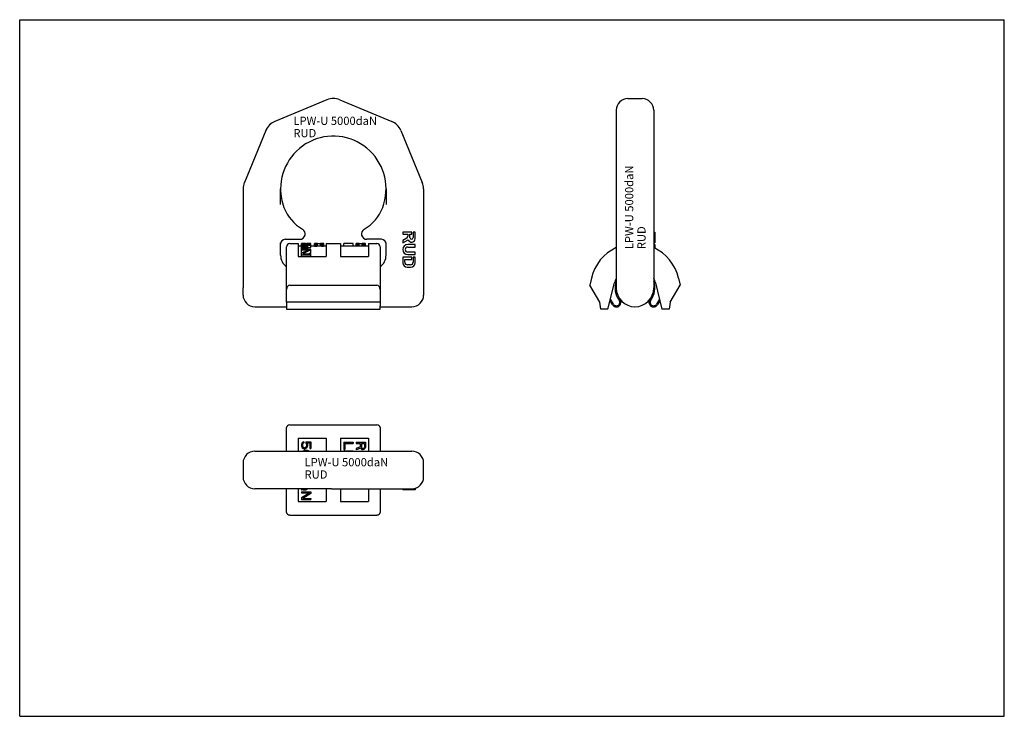
# Model space of a CAD drawing. Units: millimetres. Extents: x 0 to 420, y 0 to 297.
import ezdxf

# ---------------------------------------------------------------- set-up
doc = ezdxf.new("R2010")
doc.units = ezdxf.units.MM
doc.header["$LTSCALE"] = 23.1
doc.layers.get('0').update_dxf_attribs({"linetype": 'CONTINUOUS'})
for name, color, linetype in [('BEZUGSACHSEN', 7, 'CONTINUOUS'), ('KONSTRUKTIONSELEMENTE', 7, 'CONTINUOUS'), ('RUNDUNGEN', 7, 'CONTINUOUS')]:
    doc.layers.add(name, color=color, linetype=linetype)
doc.styles.get("Standard").update_dxf_attribs({"font": 'txt', "width": 0.7})

msp = doc.modelspace()

# ---------------------------------------------------------------- linework, layer by layer
at = {"color": 7, "linetype": 'CONTINUOUS'}
for p, q in [((0, 0), (0, 297)), ((0, 297), (420, 297)), ((420, 0), (420, 297)), ((259.46, 263.36), (265.46, 263.36)), ((167.28, 206.45), (163.37, 206.45)), ((163.37, 206.45), (163.37, 205.56)), ((167.28, 205.56), (167.28, 206.45)), ((168.7, 206.45), (167.81, 206.45)), ((167.81, 206.45), (167.81, 204.1)), ((168.7, 203.74), (168.7, 206.45)), ((270.46, 206.45), (270.96, 206.45)), ((270.96, 206.45), (270.96, 201.83)), ((118.79, 201.61), (118.79, 195.98)), ((120.21, 197.71), (120.21, 201.61)), ((120.29, 201.61), (120.63, 201.61)), ((120.75, 201.61), (120.72, 201.61)), ((120.72, 201.59), (120.72, 201.61)), ((120.89, 201.58), (120.89, 201.61)), ((121.4, 201.56), (121.4, 201.6)), ((121.91, 201.6), (122.51, 201.6)), ((121.91, 201.55), (121.91, 201.6)), ((122.51, 201.55), (122.51, 201.6)), ((123.02, 201.56), (123.02, 201.6)), ((123.53, 201.58), (123.53, 201.61)), ((123.67, 201.61), (123.7, 201.61)), ((123.7, 201.59), (123.7, 201.61)), ((123.78, 201.61), (124.13, 201.61)), ((124.21, 199.82), (124.21, 201.61)), ((125.73, 201.61), (126.24, 201.61)), ((125.73, 200.45), (125.73, 201.61)), ((127.09, 201.61), (128.37, 201.61)), ((130.79, 201.61), (130.79, 195.98)), ((136.79, 201.61), (136.79, 195.98)), ((142.24, 200.61), (142.24, 201.61)), ((148.79, 201.61), (148.79, 195.98)), ((163.37, 205.56), (165.59, 205.56)), ((165.15, 203.89), (163.37, 202.86)), ((163.37, 201.83), (165.7, 203.18)), ((163.37, 202.86), (163.37, 201.83)), ((165.59, 205.56), (165.59, 204.66)), ((166.48, 205.56), (167.28, 205.56)), ((166.48, 204.1), (166.48, 205.56)), ((270.46, 205.56), (270.96, 205.56)), ((270.46, 202.86), (270.96, 202.86)), ((270.46, 201.83), (270.96, 201.83)), ((113.79, 176.61), (113.79, 200.11)), ((118.79, 200.61), (120.21, 200.61)), ((120.21, 200.98), (120.72, 200.98)), ((120.21, 200.86), (124.21, 200.86)), ((120.21, 199.18), (124.21, 199.18)), ((120.21, 198.89), (123.7, 198.89)), ((120.21, 197.71), (120.8, 197.71)), ((120.21, 195.98), (120.21, 197.44)), ((120.29, 201.32), (120.29, 201.59)), ((120.29, 200.98), (120.29, 201.08)), ((120.29, 199.77), (120.29, 199.98)), ((120.38, 200.98), (120.38, 201.04)), ((120.46, 199.8), (120.46, 199.86)), ((120.46, 199.18), (120.46, 199.58)), ((120.55, 201.38), (120.55, 201.56)), ((120.55, 200.98), (120.55, 201)), ((120.55, 200.36), (120.55, 200.16)), ((120.63, 201.23), (120.63, 201.16)), ((120.72, 201.08), (120.72, 201.29)), ((120.72, 199.98), (120.72, 200.48)), ((120.8, 201.42), (120.8, 201.54)), ((120.89, 201.02), (120.89, 201.34)), ((120.89, 200.51), (121.06, 200.51)), ((120.89, 199.9), (120.89, 200.51)), ((120.89, 199.62), (122.25, 199.62)), ((120.89, 199.18), (120.89, 199.62)), ((120.97, 200.65), (121.23, 200.65)), ((121.06, 199.84), (121.06, 200.51)), ((121.14, 201.43), (121.14, 201.53)), ((121.14, 200.98), (122, 200.98)), ((121.14, 199.83), (121.66, 199.83)), ((121.23, 201.43), (121.91, 201.43)), ((121.31, 201.37), (121.83, 201.37)), ((121.31, 200.98), (121.31, 201.37)), ((121.31, 199.83), (121.31, 200.48)), ((121.4, 201.43), (121.4, 201.52)), ((121.48, 199.83), (121.48, 200.42)), ((121.57, 199.83), (121.57, 200.36)), ((121.66, 200.22), (121.66, 199.83)), ((121.83, 201.51), (122.59, 201.51)), ((121.83, 201.43), (121.83, 201.51)), ((121.83, 200.98), (121.83, 201.37)), ((121.91, 201.55), (122.51, 201.55)), ((122, 200.22), (122, 199.83)), ((122, 199.83), (122.25, 199.83)), ((122.08, 200.99), (122.08, 201.35)), ((122.25, 200.65), (122.42, 200.65)), ((122.25, 199.83), (122.25, 200.65)), ((122.25, 199.18), (122.25, 199.62)), ((122.34, 201.05), (122.34, 201.32)), ((122.42, 200.98), (124.21, 200.98)), ((122.42, 199.86), (122.42, 200.48)), ((122.51, 201.26), (122.51, 201.16)), ((122.51, 199.94), (122.51, 200.42)), ((122.51, 199.18), (122.51, 199.67)), ((122.59, 201.38), (122.59, 201.51)), ((122.59, 200.98), (122.59, 201)), ((122.59, 200.29), (122.59, 200.09)), ((122.68, 199.18), (122.68, 199.75)), ((122.76, 200.98), (122.76, 201.04)), ((122.85, 200.98), (122.85, 201.08)), ((122.85, 199.18), (122.85, 199.86)), ((122.93, 200.98), (122.93, 201.26)), ((122.93, 199.18), (122.93, 200.29)), ((122.93, 199.82), (124.21, 199.82)), ((123.02, 200.98), (123.02, 201.52)), ((123.27, 200.98), (123.27, 201.53)), ((123.61, 200.98), (123.61, 201.54)), ((123.87, 200.98), (123.87, 201.56)), ((124.12, 200.98), (124.12, 201.59)), ((124.21, 200.61), (125.73, 200.61)), ((124.21, 197.55), (124.21, 199.18)), ((125.81, 200.39), (125.81, 201.4)), ((125.98, 200.33), (125.98, 201.35)), ((126.24, 201.54), (126.24, 201.46)), ((126.32, 201.41), (126.32, 201.57)), ((126.32, 200.27), (126.32, 201.29)), ((126.49, 201.37), (126.49, 201.58)), ((126.75, 200.25), (126.75, 201.59)), ((127.09, 201.59), (128.37, 201.59)), ((127.09, 200.59), (127.09, 201.59)), ((127.09, 200.59), (128.37, 200.59)), ((128.37, 200.59), (128.37, 201.59)), ((128.71, 200.25), (128.71, 201.59)), ((128.96, 201.37), (128.96, 201.58)), ((129.13, 201.41), (129.13, 201.57)), ((129.13, 200.27), (129.13, 201.29)), ((129.22, 201.54), (129.22, 201.46)), ((129.47, 200.33), (129.47, 201.35)), ((129.64, 200.39), (129.64, 201.4)), ((129.73, 200.45), (129.73, 201.54)), ((129.73, 200.61), (130.79, 200.61)), ((136.79, 200.61), (148.79, 200.61)), ((138.24, 200.61), (138.24, 201.58)), ((143.49, 200.61), (143.49, 201.47)), ((143.57, 200.61), (143.57, 201.52)), ((143.74, 200.61), (143.74, 201.55)), ((144.08, 200.61), (144.08, 201.57)), ((144.42, 200.61), (144.42, 201.58)), ((144.85, 201.59), (146.13, 201.59)), ((144.85, 200.61), (144.85, 201.59)), ((146.13, 200.61), (146.13, 201.59)), ((146.55, 200.61), (146.55, 201.58)), ((146.89, 200.61), (146.89, 201.57)), ((147.23, 200.61), (147.23, 201.55)), ((147.4, 200.61), (147.4, 201.52)), ((147.49, 200.61), (147.49, 201.47)), ((153.79, 200.11), (153.79, 176.61)), ((168.7, 201.12), (165.5, 201.12)), ((165.5, 200.06), (168.7, 200.06)), ((168.7, 197.93), (165.5, 197.93)), ((168.7, 200.06), (168.7, 201.12)), ((168.7, 196.86), (168.7, 197.93)), ((270.46, 201.12), (270.96, 201.12)), ((270.96, 201.12), (270.96, 199.6)), ((118.79, 195.98), (130.79, 195.98)), ((120.21, 196.81), (124.21, 196.81)), ((120.8, 197.24), (124.21, 197.24)), ((124.21, 195.98), (124.21, 197.24)), ((136.79, 195.98), (148.79, 195.98)), ((167.28, 195.79), (163.37, 195.79)), ((163.37, 195.79), (163.37, 193.39)), ((164.26, 194.73), (167.28, 194.73)), ((164.26, 193.62), (164.26, 194.73)), ((165.5, 196.86), (168.7, 196.86)), ((167.28, 194.73), (167.28, 195.79)), ((168.7, 195.79), (167.81, 195.79)), ((167.81, 195.79), (167.81, 193.62)), ((168.7, 193.39), (168.7, 195.79)), ((165.32, 191.44), (166.74, 191.44)), ((166.7, 192.51), (165.37, 192.51)), ((280.99, 186.81), (281.67, 183.82)), ((115.29, 183.82), (152.29, 183.82)), ((277.51, 176.61), (281.67, 183.82)), ((153.79, 176.61), (113.79, 176.61)), ((252.8, 175.51), (251.83, 177.15)), ((253.23, 175.77), (252, 177.84)), ((272.93, 177.84), (271.7, 175.77)), ((273.1, 177.15), (272.13, 175.51)), ((113.79, 113.03), (113.79, 122.1)), ((153.79, 122.1), (153.79, 113.03)), ((118.79, 118.53), (118.79, 113.03)), ((118.79, 118.53), (130.79, 118.53)), ((130.79, 118.53), (130.79, 113.03)), ((136.79, 118.53), (136.79, 113.03)), ((136.79, 118.53), (148.79, 118.53)), ((148.79, 118.53), (148.79, 113.03)), ((120.29, 116.24), (120.21, 115.82)), ((120.21, 115.82), (120.21, 115.32)), ((120.21, 115.32), (120.29, 114.9)), ((120.55, 116.65), (120.29, 116.24)), ((120.29, 114.9), (120.55, 114.49)), ((120.89, 116.9), (120.55, 116.65)), ((120.55, 114.49), (120.89, 114.24)), ((120.72, 116.15), (120.63, 115.82)), ((120.63, 115.82), (120.63, 115.32)), ((120.63, 115.32), (120.72, 114.99)), ((120.89, 116.4), (120.72, 116.15)), ((120.72, 114.99), (120.89, 114.74)), ((121.23, 117.07), (120.89, 116.9)), ((121.23, 116.57), (120.89, 116.4)), ((120.89, 114.74), (121.14, 114.57)), ((120.89, 114.24), (121.31, 114.07)), ((121.14, 114.57), (121.4, 114.49)), ((121.23, 117.07), (121.23, 116.57)), ((121.31, 114.07), (121.66, 114.07)), ((121.4, 114.49), (121.57, 114.49)), ((121.83, 113.4), (121.4, 113.32)), ((121.83, 114.57), (121.57, 114.49)), ((122.08, 114.24), (121.66, 114.07)), ((122.08, 114.74), (121.83, 114.57)), ((121.83, 113.4), (122.59, 113.4)), ((122, 117.07), (122, 116.49)), ((122, 117.07), (124.21, 117.07)), ((122, 116.49), (122.25, 116.15)), ((122.25, 114.99), (122.08, 114.74)), ((122.42, 114.49), (122.08, 114.24)), ((122.25, 116.15), (122.34, 115.82)), ((122.34, 115.32), (122.25, 114.99)), ((122.34, 115.82), (122.34, 115.32)), ((122.42, 116.65), (122.68, 116.24)), ((122.42, 116.65), (123.78, 116.65)), ((122.68, 114.9), (122.42, 114.49)), ((122.59, 113.4), (123.02, 113.32)), ((122.68, 116.24), (122.76, 115.82)), ((122.76, 115.32), (122.68, 114.9)), ((122.76, 115.82), (122.76, 115.32)), ((123.78, 116.65), (123.78, 114.24)), ((123.78, 114.24), (124.21, 114.24)), ((124.21, 117.07), (124.21, 114.24)), ((138.24, 116.81), (138.24, 113.81)), ((138.24, 116.81), (142.24, 116.81)), ((138.24, 113.81), (138.75, 113.81)), ((138.75, 116.31), (138.75, 113.81)), ((138.75, 116.31), (142.24, 116.31)), ((142.24, 116.81), (142.24, 116.31)), ((143.49, 116.81), (143.49, 116.31)), ((143.49, 116.81), (147.49, 116.81)), ((143.49, 116.31), (145.28, 116.31)), ((145.28, 114.89), (143.49, 114.23)), ((145.45, 114.39), (143.49, 113.64)), ((143.49, 114.23), (143.49, 113.64)), ((145.28, 116.31), (145.28, 114.89)), ((145.45, 114.39), (145.62, 114.06)), ((145.62, 114.06), (145.96, 113.81)), ((145.79, 116.31), (147.06, 116.31)), ((145.79, 116.31), (145.79, 114.73)), ((145.79, 114.73), (145.87, 114.48)), ((145.87, 114.48), (146.04, 114.31)), ((145.96, 113.81), (146.21, 113.73)), ((146.04, 114.31), (146.3, 114.23)), ((146.21, 113.73), (146.55, 113.73)), ((146.3, 114.23), (146.55, 114.23)), ((146.81, 114.31), (146.55, 114.23)), ((146.81, 113.81), (146.55, 113.73)), ((146.98, 114.48), (146.81, 114.31)), ((147.15, 114.06), (146.81, 113.81)), ((147.06, 114.73), (146.98, 114.48)), ((147.06, 116.31), (147.06, 114.73)), ((147.4, 114.39), (147.15, 114.06)), ((147.49, 114.81), (147.4, 114.39)), ((147.49, 116.81), (147.49, 114.81)), ((120.8, 113.07), (120.76, 113.03)), ((121.14, 113.24), (120.8, 113.07)), ((121.4, 113.32), (121.14, 113.24)), ((123.02, 113.32), (123.27, 113.24)), ((123.27, 113.24), (123.61, 113.07)), ((123.61, 113.07), (123.65, 113.03)), ((138.24, 113.14), (138.24, 113.03)), ((138.24, 113.14), (142.24, 113.14)), ((142.24, 113.14), (142.24, 113.03)), ((113.79, 86.93), (113.79, 97.03)), ((118.79, 97.03), (118.79, 91.53)), ((120.38, 96.9), (120.21, 96.82)), ((120.21, 96.82), (120.21, 96.4)), ((120.63, 96.99), (120.38, 96.9)), ((120.55, 97.03), (120.63, 96.99)), ((121.06, 97.03), (121.14, 96.99)), ((121.14, 96.99), (121.66, 96.99)), ((121.66, 97.03), (121.66, 96.99)), ((122, 97.03), (122, 96.99)), ((122, 96.99), (122.25, 96.99)), ((122.34, 97.03), (122.25, 96.99)), ((122.51, 96.65), (122.25, 96.57)), ((122.68, 96.82), (122.51, 96.65)), ((122.82, 97.03), (122.68, 96.82)), ((130.79, 97.03), (130.79, 91.53)), ((136.79, 97.03), (136.79, 91.53)), ((148.79, 97.03), (148.79, 91.53)), ((153.79, 97.03), (153.79, 86.93)), ((163.37, 97.03), (163.37, 96.53)), ((167.28, 97.03), (167.28, 96.53)), ((167.81, 97.06), (167.81, 96.53)), ((168.7, 97.23), (168.7, 96.53)), ((120.46, 96.49), (120.21, 96.4)), ((120.21, 95.74), (120.21, 95.24)), ((120.21, 95.74), (124.21, 95.74)), ((120.21, 95.24), (123.7, 95.24)), ((123.7, 95.24), (120.21, 93.15)), ((120.21, 93.15), (120.21, 92.4)), ((120.21, 92.4), (124.21, 92.4)), ((120.89, 96.57), (120.46, 96.49)), ((124.21, 94.99), (120.8, 92.9)), ((120.8, 92.9), (124.21, 92.9)), ((120.89, 96.57), (122.25, 96.57)), ((124.21, 95.74), (124.21, 94.99)), ((124.21, 92.9), (124.21, 92.4)), ((168.7, 96.53), (163.37, 96.53)), ((118.79, 91.53), (130.79, 91.53)), ((136.79, 91.53), (148.79, 91.53)), ((115.29, 85.82), (152.29, 85.82)), ((0, 0), (420, 0))]:
    msp.add_line(p, q, dxfattribs=at)
for centre, radius, start, end in [((115.29, 200.11), 1.5, 90, 180), ((152.29, 200.11), 1.5, 0, 90), ((164.71, 204.66), 0.888, 300, 360), ((167.15, 203.74), 1.55, 201.1873, 360), ((167.15, 204.1), 0.663, 180, 360), ((165.5, 198.99), 2.13, 90, 270), ((165.5, 198.99), 1.07, 90, 270), ((262.46, 182.61), 19, 114.9011, 167.2391), ((262.46, 182.61), 19, 12.7609, 65.0989), ((165.32, 193.39), 1.95, 180, 270), ((165.37, 193.62), 1.11, 180, 270), ((166.7, 193.62), 1.11, 270.3793, 360), ((166.74, 193.39), 1.95, 270, 360), ((262.46, 182.61), 8.5, 160.5779, 217.4), ((262.46, 182.61), 8.5, 322.6, 19.4221), ((254.52, 176.54), 2, 210.7748, 37.4), ((254.52, 176.54), 1.5, 210.7748, 37.4), ((270.41, 176.54), 2, 142.6, 329.2252), ((270.41, 176.54), 1.5, 142.6, 329.2252)]:
    msp.add_arc(centre, radius, start, end, dxfattribs=at)
for centre, major_axis, ratio, start_param, end_param in [((120.29, 182.61), (0, 19), 0.170213, 0, 0.024213), ((120.13, 182.61), (0, 19), 0.170213, -0.050548, -0.024213), ((120.54, 182.61), (0, 19), 0.204255, -0.046157, -0.024213), ((120.73, 182.61), (0, 19), 0.204255, 6.285466, 6.307398), ((120.75, 182.61), (0, 19), 0.680851, 6.272308, 6.283185), ((120.57, 182.61), (29.11, 0), 0.652777, 7.825557, 7.843104), ((118.09, 182.61), (116.43, 0), 0.163194, 7.821169, 7.825557), ((126.33, 182.61), (116.43, 0), 0.163194, 1.599221, 1.603609), ((123.84, 182.61), (29.11, 0), 0.652777, 1.581674, 1.599221), ((123.67, 182.61), (0, 19), 0.680851, 0, 0.010877), ((123.88, 182.61), (0, 19), 0.204255, 0.024213, 0.046157), ((123.69, 182.61), (0, 19), 0.204255, -0.024213, -0.002281), ((124.29, 182.61), (0, 19), 0.170213, 0.024213, 0.050548), ((124.13, 182.61), (0, 19), 0.170213, -0.024213, 0), ((126.91, 182.61), (19.4, 0), 0.979166, 7.884337, 7.901895), ((127.5, 182.61), (38.81, 0), 0.489584, 1.592377, 1.601152), ((128.76, 182.61), (97.02, 0), 0.195833, 1.58799, 1.592377), ((126.7, 182.61), (97.02, 0), 0.195833, 1.549216, 1.553602), ((127.95, 182.61), (38.81, 0), 0.489584, 1.540441, 1.549216), ((128.54, 182.61), (19.4, 0), 0.979167, 1.522883, 1.540441), ((144.42, 182.61), (114, 0), 0.166667, 1.58992, 1.625033), ((121.13, 182.61), (0, 19), 0.255319, 0.174213, 0.192056), ((119.15, 182.61), (0, 19), 0.255319, -0.236948, -0.218938), ((121.94, 182.61), (0, 19), 0.255319, 0.346917, 0.365637), ((118.72, 182.61), (0, 19), 0.204256, -0.417842, -0.393973), ((136.98, 182.61), (38.81, 0), 0.489587, 8.29595, 8.300808), ((146.64, 182.61), (58.21, 0), 0.326384, 2.037169, 2.042085), ((140.1, 182.61), (31.82, 0), 0.597052, 8.395501, 8.529225), ((119.71, 182.61), (0, 19), 0.612765, -0.07252, -0.050548), ((122.54, 182.61), (0, 19), 0.680851, 0.160868, 0.174213), ((118.02, 182.61), (0, 19), 0.51064, -0.245982, -0.236948), ((123.59, 182.61), (0, 19), 0.51064, 0.337605, 0.346917), ((115.04, 182.61), (0, 19), 0.680851, -0.432286, -0.417842), ((115.65, 182.61), (19.4, 0), 0.979174, 1.31576, 1.324814), ((126.81, 182.61), (19.4, 0), 0.979167, 1.89449, 1.908401), ((145.28, 182.61), (58.21, 0), 0.326384, 8.291103, 8.29595), ((123.57, 182.61), (19.4, 0), 0.979167, 8.001534, 8.01485), ((104.21, 182.61), (38.81, 0), 0.489587, 1.133675, 1.138511), ((164.09, 182.61), (97.02, 0), 0.195835, 2.032264, 2.037169), ((119.14, 182.61), (19.4, 0), 0.979167, 1.485077, 1.498277), ((110.76, 182.61), (38.81, 0), 0.489576, 1.311225, 1.31576), ((124.02, 182.61), (0, 19), 0.510637, 0.346917, 0.365637), ((117.57, 182.61), (0, 19), 0.408511, -0.417842, -0.393973), ((121.6, 182.61), (0, 19), 0.255319, 0.183127, 0.201), ((119.58, 182.61), (0, 19), 0.255319, -0.236948, -0.218938), ((145.32, 182.61), (77.62, 0), 0.244794, 1.889867, 1.89449), ((120.12, 182.61), (0, 19), 0.680851, -0.059333, -0.046157), ((126.42, 182.61), (38.81, 0), 0.489582, 1.713916, 1.718349), ((123.07, 182.61), (0, 19), 0.680851, 6.452947, 6.466312), ((117.68, 182.61), (0, 19), 0.680851, -0.250507, -0.236948), ((133.91, 182.61), (38.81, 0), 0.489587, 1.913053, 1.917713), ((112.84, 182.61), (19.4, 0), 0.979167, 1.138511, 1.152954), ((117.48, 182.61), (38.81, 0), 0.489581, 1.47627, 1.485077), ((140.62, 182.61), (31.05, 0), 0.611979, 2.127743, 2.263013), ((119.16, 182.61), (29.11, 0), 0.652777, 1.493878, 1.511463), ((131.96, 182.61), (77.62, 0), 0.244791, 1.709486, 1.713916), ((129.08, 182.61), (48.51, 0), 0.391667, 1.731665, 1.740558), ((113.67, 182.61), (29.11, 0), 0.652775, 1.311225, 1.32029), ((104.72, 182.61), (38.81, 0), 0.489587, 1.133675, 1.138511), ((101.52, 182.61), (58.21, 0), 0.326391, 1.223879, 1.228539), ((115.65, 182.61), (58.21, 0), 0.326391, 1.471863, 1.47627), ((109.06, 182.61), (38.81, 0), 0.489582, 1.242473, 1.251726), ((114.72, 182.61), (19.4, 0), 0.979163, 1.214536, 1.223879), ((112.45, 182.61), (116.43, 0), 0.163194, 1.489479, 1.493878), ((111.82, 182.61), (97.02, 0), 0.195833, 1.467455, 1.471863), ((118.1, 182.61), (0, 19), 0.510634, -0.365637, -0.35626), ((115.31, 182.61), (19.4, 0), 0.979174, 1.233191, 1.242473), ((119.84, 182.61), (0, 19), 0.25532, -0.384491, -0.365637), ((118.53, 182.61), (0, 19), 0.51064, -0.35626, -0.337605), ((112.5, 182.61), (58.21, 0), 0.326391, 1.405483, 1.409928), ((111.18, 182.61), (77.62, 0), 0.244791, 1.427677, 1.432107), ((120.78, 182.61), (0, 19), 0.170213, -0.384491, -0.35626), ((129.47, 182.61), (29.11, 0), 0.652775, 1.821303, 1.830368), ((117.29, 182.61), (29.11, 0), 0.652775, 1.396583, 1.405483), ((116.72, 182.61), (38.81, 0), 0.489582, 1.423244, 1.427677), ((125.46, 182.61), (0, 19), 0.680851, 6.520133, 6.533692), ((109.23, 182.61), (38.81, 0), 0.489587, 1.223879, 1.228539), ((138.68, 182.61), (38.81, 0), 0.489587, 2.003082, 2.007918), ((148.17, 182.61), (58.21, 0), 0.326391, 2.027372, 2.032264), ((120.65, 182.61), (0, 19), 0.510637, -0.192056, -0.174213), ((119.57, 182.61), (19.4, 0), 0.979167, 1.409928, 1.423244), ((123.56, 182.61), (0, 19), 0.255319, 0.218938, 0.236948), ((132.38, 182.61), (38.81, 0), 0.489576, 8.109018, 8.113553), ((110.25, 182.61), (38.81, 0), 0.489587, 1.247103, 1.251726), ((119.12, 182.61), (0, 19), 0.51064, -0.35626, -0.346917), ((126.49, 182.61), (0, 19), 0.51064, 0.422646, 0.432286), ((131.96, 182.61), (116.43, 0), 0.163194, 1.647714, 1.652114), ((120.81, 182.61), (0, 19), 0.255319, -0.375046, -0.35626), ((124.5, 182.61), (0, 19), 0.255319, 0.403491, 0.422646), ((131.06, 182.61), (19.4, 0), 0.979163, 2.017622, 2.027372), ((132.6, 182.61), (97.02, 0), 0.195833, 1.66973, 1.674138), ((127.49, 182.61), (19.4, 0), 0.979174, 1.816778, 1.825833), ((116.42, 182.61), (19.4, 0), 0.979163, 1.237836, 1.247103), ((120.6, 182.61), (0, 19), 0.680851, -0.174213, -0.160868), ((128.27, 182.61), (0, 19), 0.680851, 0.432286, 0.446826), ((125.12, 182.61), (0, 19), 0.51064, 0.236948, 0.245982), ((119.59, 182.61), (0, 19), 0.51064, -0.342257, -0.33296), ((122.01, 182.61), (0, 19), 0.255319, -0.192056, -0.174213), ((123.99, 182.61), (0, 19), 0.255319, 0.218938, 0.236948), ((121.92, 182.61), (0, 19), 0.145896, -0.375046, -0.342257), ((124.2, 182.61), (0, 19), 0.170213, 0.403491, 0.432286), ((125.25, 182.61), (29.11, 0), 0.652777, 7.913315, 7.9309), ((128.77, 182.61), (58.21, 0), 0.326391, 1.665323, 1.66973), ((126.94, 182.61), (38.81, 0), 0.489582, 7.939701, 7.948508), ((140.62, 182.61), (29.41, 0), 0.611979, 2.162725, 2.19276), ((124.29, 182.61), (0, 19), 0.680851, 0.046157, 0.059333), ((125.27, 182.61), (19.4, 0), 0.979167, 1.643316, 1.656515), ((124.71, 182.61), (0, 19), 0.612765, 0.050548, 0.07252), ((126.07, 182.61), (0, 19), 0.204255, 0.065485, 0.08748), ((125.24, 182.61), (0, 19), 0.204255, -0.149326, -0.127185), ((125.24, 182.61), (0, 18), 0.204255, -0.15769, -0.134292), ((126.45, 182.61), (0, 19), 0.510638, 0.047913, 0.065485), ((124.37, 182.61), (0, 19), 0.510638, -0.167092, -0.149326), ((124.37, 182.61), (0, 18), 0.510638, -0.17647, -0.15769), ((122.76, 182.61), (19.4, 0), 0.979167, 1.385885, 1.403704), ((122.76, 182.61), (18.38, 0), 0.979167, 1.375483, 1.394326), ((126.66, 182.61), (0, 19), 0.255319, 0.069881, 0.08748), ((125.62, 182.61), (0, 19), 0.255319, -0.144892, -0.127185), ((127.23, 182.61), (0, 19), 0.680851, 0.056697, 0.069881), ((124.46, 182.61), (0, 19), 0.680851, -0.158203, -0.144892), ((108.49, 182.61), (97.02, 0), 0.195833, 1.381421, 1.385885), ((108.49, 182.61), (91.92, 0), 0.195833, 1.370761, 1.375483), ((128.14, 182.61), (29.11, 0), 0.652777, 1.618709, 1.627493), ((117.32, 182.61), (58.21, 0), 0.326388, 1.40815, 1.412593), ((130.47, 182.61), (77.62, 0), 0.244792, 1.614319, 1.618709), ((130.47, 182.61), (73.53, 0), 0.244792, 1.616738, 1.621373), ((124.99, 182.61), (77.62, 0), 0.244792, 1.522883, 1.527274), ((124.99, 182.61), (73.53, 0), 0.244792, 1.520219, 1.524854), ((127.31, 182.61), (29.11, 0), 0.652777, 1.514099, 1.522883), ((138.13, 182.61), (58.21, 0), 0.326387, 1.728999, 1.733442), ((146.97, 182.61), (97.02, 0), 0.195832, 1.755708, 1.760172), ((146.97, 182.61), (91.92, 0), 0.195832, 1.76611, 1.770831), ((128.23, 182.61), (0, 19), 0.680851, -0.069881, -0.056697), ((131, 182.61), (0, 19), 0.680851, 6.428078, 6.441388), ((128.79, 182.61), (0, 19), 0.255319, -0.08748, -0.069881), ((129.83, 182.61), (0, 19), 0.255319, 0.127185, 0.144892), ((132.7, 182.61), (19.4, 0), 0.979167, 8.021074, 8.038893), ((132.7, 182.61), (18.38, 0), 0.979167, 1.747266, 1.76611), ((129.01, 182.61), (0, 19), 0.510638, -0.065485, -0.047913), ((131.09, 182.61), (0, 19), 0.510638, 0.149326, 0.167092), ((131.09, 182.61), (0, 18), 0.510638, 0.15769, 0.17647), ((129.39, 182.61), (0, 19), 0.204255, -0.08748, -0.065485), ((130.22, 182.61), (0, 19), 0.204255, 0.127185, 0.149326), ((130.22, 182.61), (0, 18), 0.204255, 0.134292, 0.15769), ((143.95, 182.61), (0, 19), 0.204255, 0.098228, 0.12029), ((144.52, 182.61), (0, 19), 0.510639, 0.080614, 0.098228), ((145.31, 182.61), (19.4, 0), 0.979166, 1.633821, 1.65141), ((146.53, 182.61), (38.81, 0), 0.489584, 1.625033, 1.633821), ((149.68, 182.61), (97.02, 0), 0.195833, 1.620642, 1.625033), ((141.29, 182.61), (97.02, 0), 0.195832, 1.516559, 1.520951), ((144.45, 182.61), (38.81, 0), 0.489584, 1.507772, 1.516559), ((145.67, 182.61), (19.4, 0), 0.979166, 1.490183, 1.507772), ((146.45, 182.61), (0, 19), 0.510639, -0.098228, -0.080614), ((147.02, 182.61), (0, 19), 0.204255, -0.12029, -0.098228), ((115.29, 181.9), (0, 1.91), 0.783973, 0, 1.570796), ((152.29, 181.9), (0, 1.91), 0.783973, -1.570796, 0), ((115.29, 86.93), (1.5, 0), 0.736441, 3.141593, 4.712389), ((152.29, 86.93), (1.5, 0), 0.736441, -1.570796, 0)]:
    msp.add_ellipse(centre, major_axis=major_axis, ratio=ratio, start_param=start_param, end_param=end_param, dxfattribs=at)
at = {"layer": 'BEZUGSACHSEN', "color": 7, "linetype": 'CONTINUOUS'}
for p, q in [((136.51, 262.82), (158.71, 253.63)), ((254.46, 258.36), (254.46, 182.61)), ((270.46, 258.36), (270.46, 258.2)), ((162.55, 249.78), (171.75, 227.58)), ((111.29, 218.22), (111.29, 224.86)), ((156.29, 224.86), (156.29, 218.22)), ((172.29, 224.86), (172.29, 179.61)), ((154.29, 203.36), (148.09, 203.36)), ((156.29, 196.61), (156.29, 201.89)), ((95.29, 179.61), (95.29, 182.61)), ((100.29, 174.61), (113.79, 174.61)), ((153.78, 174.61), (167.29, 174.61)), ((100.29, 113.03), (167.29, 113.03)), ((95.29, 108.03), (95.29, 102.03)), ((172.29, 102.03), (172.29, 108.03)), ((132.98, 97.03), (167.29, 97.03))]:
    msp.add_line(p, q, dxfattribs=at)
for centre, radius, start, end in [((133.79, 256.26), 7.11, 67.5, 112.5), ((259.46, 258.36), 5, 90, 180), ((265.46, 258.36), 5, 0, 90), ((111.59, 247.06), 7.11, 112.5, 156.4523), ((155.99, 247.06), 7.11, 22.5, 67.5), ((133.79, 224.86), 22.5, 339.3897, 180), ((102.39, 224.86), 7.11, 157.5, 180), ((165.18, 224.86), 7.11, 0, 22.5), ((138, 223.28), 18, 299.7982, 339.3897), ((119.49, 205.66), 2.3, 270, 60.2018), ((148.09, 205.66), 2.3, 119.7982, 270), ((154.29, 201.36), 2, 0, 90), ((150.29, 196.61), 6, 305.6855, 0), ((262.46, 182.61), 8, 180, 360), ((100.29, 179.61), 5, 180, 270), ((167.29, 179.61), 5, 270, 360), ((100.29, 108.03), 5, 90, 180), ((167.29, 108.03), 5, 0, 90), ((167.29, 102.03), 5, 270, 360)]:
    msp.add_arc(centre, radius, start, end, dxfattribs=at)
at = {"layer": 'KONSTRUKTIONSELEMENTE', "color": 7, "linetype": 'CONTINUOUS'}
for p, q in [((115.29, 201.61), (118.79, 201.61)), ((130.79, 201.61), (136.79, 201.61)), ((148.79, 201.61), (152.29, 201.61)), ((243.93, 186.81), (243.26, 183.82)), ((247.42, 176.61), (243.26, 183.82)), ((113.79, 122.1), (113.79, 123.13)), ((115.29, 124.24), (152.29, 124.24)), ((153.79, 123.13), (153.79, 122.1))]:
    msp.add_line(p, q, dxfattribs=at)
for centre, start_param, end_param in [((115.29, 123.13), 1.570796, 3.141593), ((152.29, 123.13), 0, 1.570796)]:
    msp.add_ellipse(centre, major_axis=(1.5, 0), ratio=0.736441, start_param=start_param, end_param=end_param, dxfattribs=at)
at = {"layer": 'RUNDUNGEN', "color": 7, "linetype": 'CONTINUOUS'}
for p, q in [((131.07, 262.82), (108.87, 253.63)), ((270.46, 258.2), (270.46, 182.61)), ((105.02, 249.78), (95.83, 227.58)), ((95.29, 224.86), (95.29, 182.61)), ((111.29, 218.22), (111.29, 224.86)), ((111.29, 196.61), (111.29, 201.89)), ((113.29, 203.36), (119.49, 203.36)), ((250.94, 173.61), (253.73, 184.79)), ((271.2, 184.79), (273.98, 173.61)), ((113.79, 176.61), (113.79, 175.04)), ((153.79, 176.61), (153.79, 175.04)), ((247.94, 173.61), (247.42, 176.61)), ((277.51, 176.61), (276.98, 173.61)), ((113.84, 173.61), (153.74, 173.61)), ((250.94, 173.61), (247.94, 173.61)), ((276.98, 173.61), (273.98, 173.61)), ((132.98, 97.03), (100.29, 97.03))]:
    msp.add_line(p, q, dxfattribs=at)
for centre, radius, start, end in [((111.59, 247.06), 7.11, 112.5, 157.5), ((102.39, 224.86), 7.11, 157.5, 180), ((133.79, 224.86), 22.5, 180, 200.6103), ((129.58, 223.28), 18, 200.6103, 240.2018), ((119.49, 205.66), 2.3, 270, 60.2018), ((113.29, 201.36), 2, 90, 180), ((117.29, 196.61), 6, 180, 234.3145), ((262.46, 182.61), 9, 152.842, 166), ((262.46, 182.61), 9, 14, 27.158), ((100.29, 102.03), 5, 180, 270)]:
    msp.add_arc(centre, radius, start, end, dxfattribs=at)
for centre, start_param, end_param in [((117.29, 175.04), -4.712389, -4.543266), ((150.29, 175.04), -1.739919, -1.570796)]:
    msp.add_ellipse(centre, major_axis=(0, 8.47), ratio=0.413011, start_param=start_param, end_param=end_param, dxfattribs=at)

# ---------------------------------------------------------------- texts
at = {"color": 5, "linetype": 'CONTINUOUS', "char_height": 3.5, "width": 36.9167, "attachment_point": 1, "line_spacing_factor": 0.9}
for insert in [(116.75, 255.64), (121.52, 110.09)]:
    msp.add_mtext('LPW-U 5000daN\\PRUD', dxfattribs=dict(at, insert=insert))
at = {"color": 5, "linetype": 'CONTINUOUS', "insert": (258.23, 199.16), "char_height": 3.5, "width": 36.9167, "attachment_point": 1, "rotation": 90, "line_spacing_factor": 0.9}
msp.add_mtext('LPW-U 5000daN\\PRUD', dxfattribs=at)

doc.saveas('drawing.dxf')
